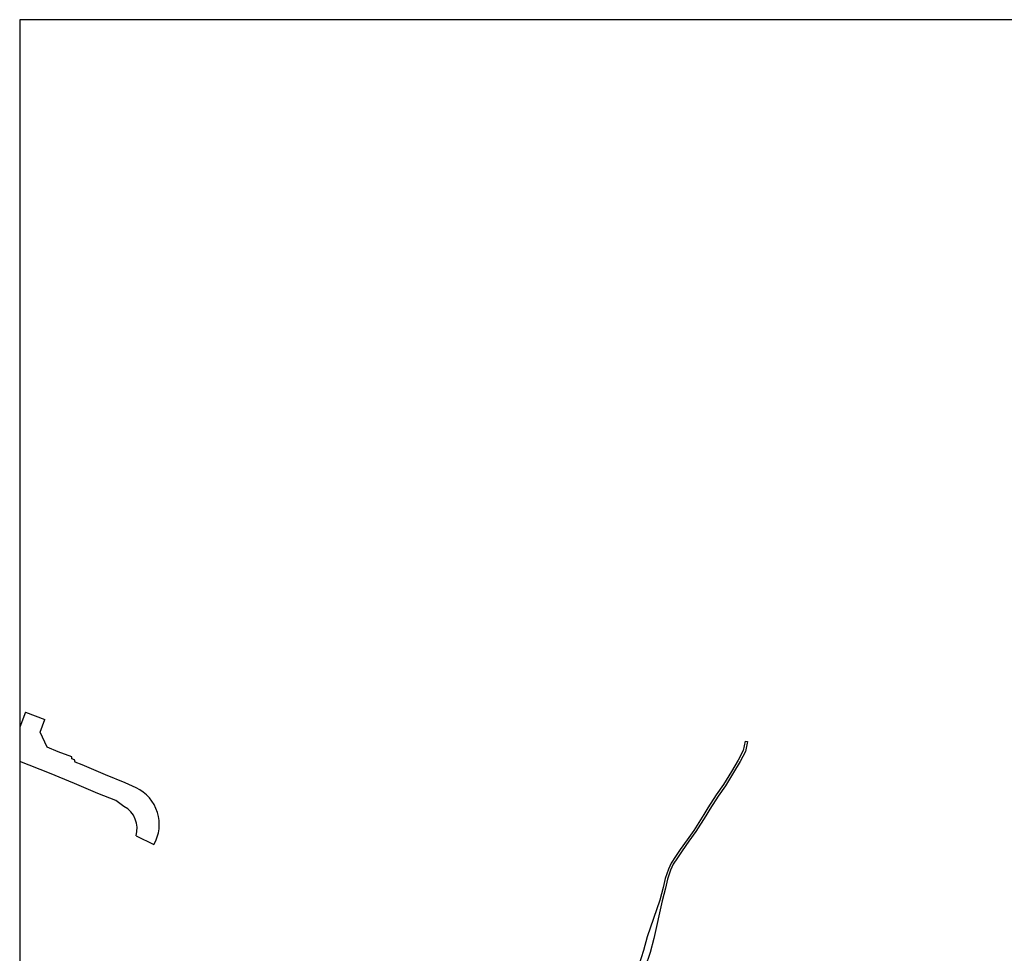
# Model space of a CAD drawing. Units: metres. Extents: x -8004 to -3995, y -111000 to -108000.
# Drawn here: x -8000 to -7552, y -108425 to -108000 of the extents above; entities that cross this region are included whole.
import ezdxf

# ---------------------------------------------------------------- set-up
doc = ezdxf.new("R2010")
doc.units = ezdxf.units.M
doc.header["$LTSCALE"] = 2.5
doc.layers.add('図郭', color=7, linetype='Continuous')
doc.layers.add('道路', color=7, linetype='Continuous')

msp = doc.modelspace()

# ---------------------------------------------------------------- linework, layer by layer
at = {"layer": '図郭'}
msp.add_lwpolyline([(-8000, -108600), (-7200, -108600), (-7200, -108000), (-8000, -108000)], close=True, dxfattribs=at)
at = {"layer": '道路'}
for points in [[(-7997.35, -108315.21), (-8000, -108322.11)], [(-7997.35, -108315.21), (-7988.61, -108318.58)], [(-7987.54, -108331.2), (-7990.7, -108324.39), (-7988.61, -108318.58)], [(-7669.74, -108328.37), (-7670.66, -108332.73), (-7672.91, -108337.1), (-7676.05, -108342.19), (-7679.63, -108348.21), (-7682.99, -108352.85), (-7686.77, -108358.84), (-7688.64, -108361.77), (-7693.16, -108369.03), (-7696.21, -108373.31), (-7699.37, -108377.75), (-7701.44, -108380.92), (-7703.42, -108383.94), (-7704.7, -108386.75), (-7706.17, -108390.98), (-7707.09, -108395.05), (-7708.58, -108400.79)], [(-7668.7, -108328.59), (-7669.64, -108333.09), (-7671.98, -108337.62), (-7675.14, -108342.74), (-7678.74, -108348.8), (-7682.11, -108353.45), (-7685.87, -108359.41), (-7687.74, -108362.34), (-7692.28, -108369.62), (-7695.34, -108373.93), (-7698.49, -108378.35), (-7700.54, -108381.51), (-7702.49, -108384.46), (-7703.71, -108387.15), (-7705.15, -108391.27), (-7706.05, -108395.3), (-7707.55, -108401.05)], [(-7669.74, -108328.37), (-7668.7, -108328.59)], [(-7976.33, -108335.49), (-7982.45, -108333.23), (-7987.54, -108331.2)], [(-7952.52, -108358.1), (-7956.27, -108355.5), (-7964.44, -108352.21), (-7975.07, -108347.66), (-7986.42, -108343.06), (-8000, -108337.64)], [(-7946.97, -108349.7), (-7951.92, -108347.42), (-7960.94, -108343.79), (-7971.54, -108339.25), (-7974.81, -108337.91), (-7975.01, -108336.88), (-7976.21, -108336.47), (-7976.33, -108335.49)], [(-7947.04, -108371.56), (-7938.92, -108375.47)], [(-7708.58, -108400.79), (-7714.39, -108417.47)], [(-7707.55, -108401.05), (-7711.39, -108418.26)], [(-7714.39, -108417.47), (-7716.02, -108423.68), (-7718.2, -108430.34), (-7720.23, -108436.04), (-7722.54, -108440.19), (-7728.27, -108449.77), (-7735.33, -108460.26), (-7741.15, -108464.94), (-7746.47, -108468.94), (-7753.95, -108475.24)], [(-7711.39, -108418.26), (-7713.04, -108424.56), (-7715.27, -108431.34), (-7717.39, -108437.32), (-7719.85, -108441.74), (-7725.64, -108451.44), (-7733.01, -108462.39), (-7739.24, -108467.39), (-7744.54, -108471.37), (-7751.49, -108477.7)]]:
    msp.add_lwpolyline(points, dxfattribs=at)
for points in [[(-7938.92, -108375.47, 0.437573), (-7946.97, -108349.7)], [(-7947.04, -108371.56, 0.354299), (-7952.52, -108358.1)]]:
    msp.add_lwpolyline(points, format="xyb", dxfattribs=at)

doc.saveas('drawing.dxf')
